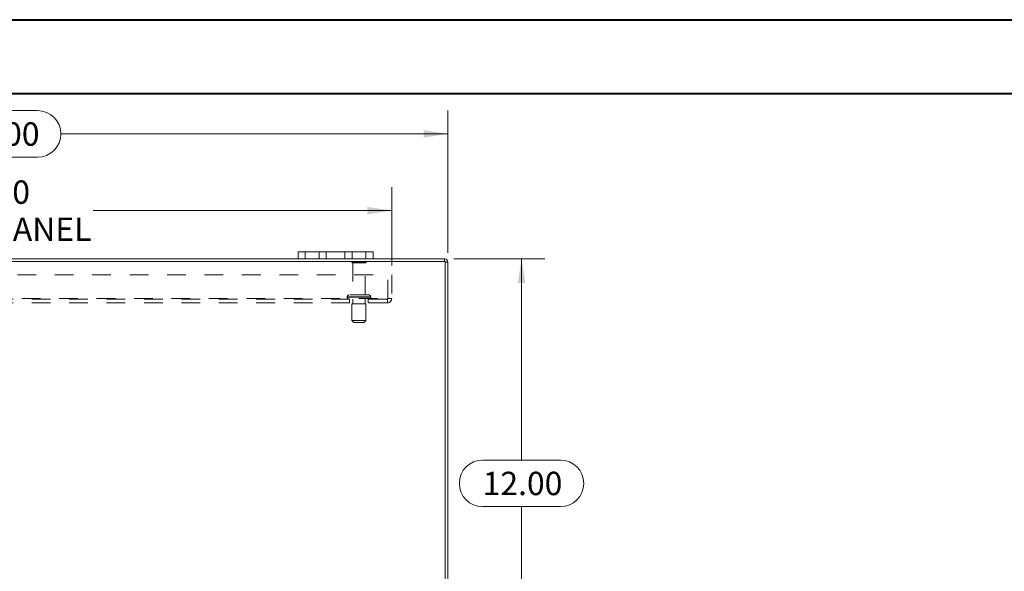
# Model space of a CAD drawing. Units: inches. Extents: x 0 to 23.4, y 0 to 16.5.
# Drawn here: x 5.3 to 10.5, y 13.6 to 16.5 of the extents above; entities that cross this region are included whole.
import ezdxf

# ---------------------------------------------------------------- set-up
doc = ezdxf.new("R2010")
doc.units = ezdxf.units.IN
doc.header["$MEASUREMENT"] = 0
doc.linetypes.add('HIDDEN', pattern=[0.075, 0.05, -0.025])
doc.styles.add('SLDTEXTSTYLE0', font='TXT', dxfattribs={"width": 0.75})
doc.dimstyles.new('SLDDIMSTYLE1', dxfattribs={"dimtxt": 0.125, "dimasz": 0.13, "dimexe": 0, "dimexo": 0.0625, "dimgap": 0.03125, "dimtad": 0, "dimtih": 1, "dimtoh": 1, "dimlfac": 5, "dimrnd": 1e-09, "dimzin": 4, "dimdsep": 46, "dimtxsty": 'SLDTEXTSTYLE0', "dimsah": 1, "dimcen": 0.09, "dimadec": 0, "dimazin": 1, "dimtfac": 1, "dimtofl": 0, "dimtmove": 0, "dimatfit": 3, "dimfxl": 1, "dimfrac": 2, "dimtolj": 1, "dimtzin": 12, "dimarcsym": 0})

# ---------------------------------------------------------------- blocks, each defined once
blk = doc.blocks.new('_D_3')
at = {"color": 7, "linetype": 'Continuous', "lineweight": 0}
for p, q in [((2.7517, 15.2985), (2.7517, 16.0585)), ((4.9439, 16.0581), (5.3595, 16.0581)), ((7.5517, 15.2985), (7.5517, 16.0585)), ((2.7517, 15.9335), (4.8193, 15.9335)), ((7.5517, 15.9335), (5.4841, 15.9335)), ((5.3595, 15.8089), (4.9439, 15.8089))]:
    blk.add_line(p, q, dxfattribs=at)
for centre, start, end in [((4.9439, 15.9335), 90, 270), ((5.3595, 15.9335), 270, 90)]:
    blk.add_arc(centre, 0.1246, start, end, dxfattribs=at)
for points in [[(2.7517, 15.9335), (2.8817, 15.9135), (2.8817, 15.9535)], [(7.5517, 15.9335), (7.4217, 15.9535), (7.4217, 15.9135)]]:
    blk.add_solid(points, dxfattribs=at)
at = {"color": 7, "linetype": 'Continuous', "lineweight": 0, "insert": (4.9439, 15.9954, 0.0008), "char_height": 0.125, "attachment_point": 1, "style": 'SLDTEXTSTYLE0'}
blk.add_mtext('24.00', dxfattribs=at)
blk = doc.blocks.new('_D_4')
at = {"color": 7, "linetype": 'Continuous', "lineweight": 0}
for p, q in [((7.5841, 15.266), (8.0704, 15.266)), ((7.9454, 15.266), (7.9454, 14.1906)), ((7.7376, 14.1906), (8.1532, 14.1906)), ((8.1532, 13.9414), (7.7376, 13.9414)), ((7.9454, 12.866), (7.9454, 13.9414)), ((7.5841, 12.866), (8.0704, 12.866))]:
    blk.add_line(p, q, dxfattribs=at)
for centre, start, end in [((7.7376, 14.066), 90, 270), ((8.1532, 14.066), 270, 90)]:
    blk.add_arc(centre, 0.1246, start, end, dxfattribs=at)
for points in [[(7.9454, 15.266), (7.9254, 15.136), (7.9654, 15.136)], [(7.9454, 12.866), (7.9654, 12.996), (7.9254, 12.996)]]:
    blk.add_solid(points, dxfattribs=at)
at = {"color": 7, "linetype": 'Continuous', "lineweight": 0, "insert": (7.7376, 14.1279, 0.0008), "char_height": 0.125, "attachment_point": 1, "style": 'SLDTEXTSTYLE0'}
blk.add_mtext('12.00', dxfattribs=at)
blk = doc.blocks.new('_D_6')
at = {"color": 7, "linetype": 'Continuous', "lineweight": 0}
for p, q in [((3.0517, 15.2303), (3.0517, 15.6486)), ((7.2517, 15.2303), (7.2517, 15.6486)), ((3.0517, 15.5236), (4.6465, 15.5236)), ((7.2517, 15.5236), (5.6569, 15.5236))]:
    blk.add_line(p, q, dxfattribs=at)
for points in [[(3.0517, 15.5236), (3.1817, 15.5036), (3.1817, 15.5436)], [(7.2517, 15.5236), (7.1217, 15.5436), (7.1217, 15.5036)]]:
    blk.add_solid(points, dxfattribs=at)
at = {"color": 7, "linetype": 'Continuous', "lineweight": 0, "char_height": 0.125, "attachment_point": 1, "style": 'SLDTEXTSTYLE0'}
for s, insert in [('21.00', (4.8931, 15.6848, 0.0008)), ('BACK PANEL', (4.6465, 15.4863, 0.0008))]:
    blk.add_mtext(s, dxfattribs=dict(at, insert=insert))

msp = doc.modelspace()

# ---------------------------------------------------------------- linework, layer by layer
at = {"color": 7, "linetype": 'Continuous', "lineweight": 40}
for p, q in [((0.0031, 16.54389), (23.38893, 16.54389)), ((0.98736, 16.15019), (22.99523, 16.15019))]:
    msp.add_line(p, q, dxfattribs=at)
at = {"color": 7, "linetype": 'Continuous', "lineweight": 15}
for p, q in [((6.75169, 15.26601), (3.55169, 15.26601)), ((6.75169, 15.26601), (6.75169, 15.30361)), ((6.75169, 15.30361), (6.78969, 15.30361)), ((6.78969, 15.26601), (6.75169, 15.26601)), ((6.78969, 15.30361), (6.78969, 15.26601)), ((7.11369, 15.30361), (6.78969, 15.30361)), ((7.11369, 15.26601), (6.78969, 15.26601)), ((7.11369, 15.26601), (7.11369, 15.30361)), ((7.11369, 15.30361), (7.15169, 15.30361)), ((7.15169, 15.26601), (7.11369, 15.26601)), ((7.15169, 15.30361), (7.15169, 15.26601)), ((7.53415, 15.26601), (7.15169, 15.26601)), ((7.53415, 15.25107), (7.53415, 15.26601)), ((7.53675, 15.25107), (2.76663, 15.25107)), ((7.53675, 12.88095), (7.53675, 15.25107)), ((7.53675, 15.24847), (7.55169, 15.24847)), ((7.55169, 15.24847), (7.55169, 12.88355))]:
    msp.add_line(p, q, dxfattribs=at)
at = {"color": 7, "linetype": 'HIDDEN', "lineweight": 0}
for p, q in [((6.78969, 15.26601), (6.78969, 15.30361)), ((6.86369, 15.30361), (6.86369, 15.26601)), ((6.90169, 15.26601), (6.90169, 15.30361)), ((6.90169, 15.30361), (6.90169, 15.26601)), ((7.00169, 15.26601), (7.00169, 15.30361)), ((7.00169, 15.26601), (7.00169, 15.30361)), ((7.03969, 15.26601), (7.03969, 15.30361)), ((7.11369, 15.30361), (7.11369, 15.26601)), ((7.53415, 15.25107), (7.53415, 15.26601)), ((7.11469, 15.24887), (7.03869, 15.24887)), ((7.10969, 15.24387), (7.04369, 15.24387)), ((7.04369, 15.24387), (7.04369, 15.07287)), ((7.10969, 15.07287), (7.10969, 15.24387)), ((7.53675, 15.24847), (7.55169, 15.24847)), ((3.05169, 15.18027), (7.25169, 15.18027)), ((7.23089, 15.05367), (7.23089, 15.18027)), ((7.25169, 15.18027), (7.25169, 15.05367)), ((3.07509, 15.05367), (7.22829, 15.05367)), ((7.22829, 15.05107), (3.07509, 15.05107)), ((7.01419, 15.06287), (7.13886, 15.06287)), ((7.01419, 15.06287), (7.01419, 15.06107)), ((7.01419, 15.06107), (7.13886, 15.06107)), ((7.13918, 15.06287), (7.01445, 15.06287)), ((7.13918, 15.06107), (7.01445, 15.06107)), ((7.12919, 15.07287), (7.02419, 15.07287)), ((7.02669, 15.05107), (7.02669, 15.03027)), ((7.04369, 15.05107), (7.04369, 15.02607)), ((7.10969, 15.02607), (7.10969, 15.05107)), ((7.12669, 15.03027), (7.12669, 15.05107)), ((7.13919, 15.06107), (7.13919, 15.06287)), ((7.22829, 15.05367), (7.25169, 15.05367)), ((7.22829, 15.03027), (7.22829, 15.05367)), ((7.22829, 15.03027), (3.07509, 15.03027)), ((7.11419, 15.02607), (7.03919, 15.02607)), ((7.03919, 15.02607), (7.03919, 14.93607)), ((7.11419, 14.93607), (7.11419, 15.02607)), ((7.11419, 14.93607), (7.03919, 14.93607)), ((7.03919, 14.93607), (7.04919, 14.92607)), ((7.10419, 14.92607), (7.04919, 14.92607)), ((7.10419, 14.92607), (7.11419, 14.93607))]:
    msp.add_line(p, q, dxfattribs=at)
at = {"color": 7, "linetype": 'Continuous', "lineweight": 15}
msp.add_arc((7.53415, 15.24847), 0.01754, 0, 90, dxfattribs=at)
at = {"color": 7, "linetype": 'HIDDEN', "lineweight": 0}
for centre, radius, start, end in [((7.04283, 15.24607), 0.005, 90, 145.9442), ((7.04369, 15.24887), 0.005, 180, 270), ((7.10969, 15.24887), 0.005, 270, 0), ((7.11055, 15.24607), 0.005, 34.0558, 90), ((7.53415, 15.24847), 0.0026, 0, 90), ((7.02419, 15.06287), 0.01, 90, 180), ((7.02419, 15.06107), 0.01, 180, 270), ((7.12919, 15.06287), 0.01, 0, 90), ((7.12919, 15.06107), 0.01, 270, 0), ((7.22829, 15.05367), 0.0234, 270, 0), ((7.22829, 15.05367), 0.0026, 270, 0)]:
    msp.add_arc(centre, radius, start, end, dxfattribs=at)

# ---------------------------------------------------------------- dimensions: what is measured, and where the dimension line sits
at = {"color": 7, "linetype": 'Continuous', "lineweight": 0}
dim = msp.add_linear_dim(base=(7.55169, 15.93353), p1=(2.75169, 15.24847), p2=(7.55169, 15.24847), dimstyle='SLDDIMSTYLE1', dxfattribs=at)
dim.commit()
dim.dimension.update_dxf_attribs({"geometry": '_D_3', "text_midpoint": (5.15169, 15.93353), "dimtype": 160})
dim = msp.add_linear_dim(base=(7.25169, 15.52365), p1=(3.05169, 15.18027), p2=(7.25169, 15.18027), text='<>\\PBACK PANEL', dimstyle='SLDDIMSTYLE1', dxfattribs=at)
dim.commit()
dim.dimension.update_dxf_attribs({"geometry": '_D_6', "text_midpoint": (5.15169, 15.52365), "dimtype": 160})
dim = msp.add_linear_dim(base=(7.94539, 12.86601), p1=(7.53415, 15.26601), p2=(7.53415, 12.86601), angle=90, dimstyle='SLDDIMSTYLE1', dxfattribs=at)
dim.commit()
dim.dimension.update_dxf_attribs({"geometry": '_D_4', "text_midpoint": (7.94539, 14.06601), "dimtype": 160})

doc.saveas('drawing.dxf')
